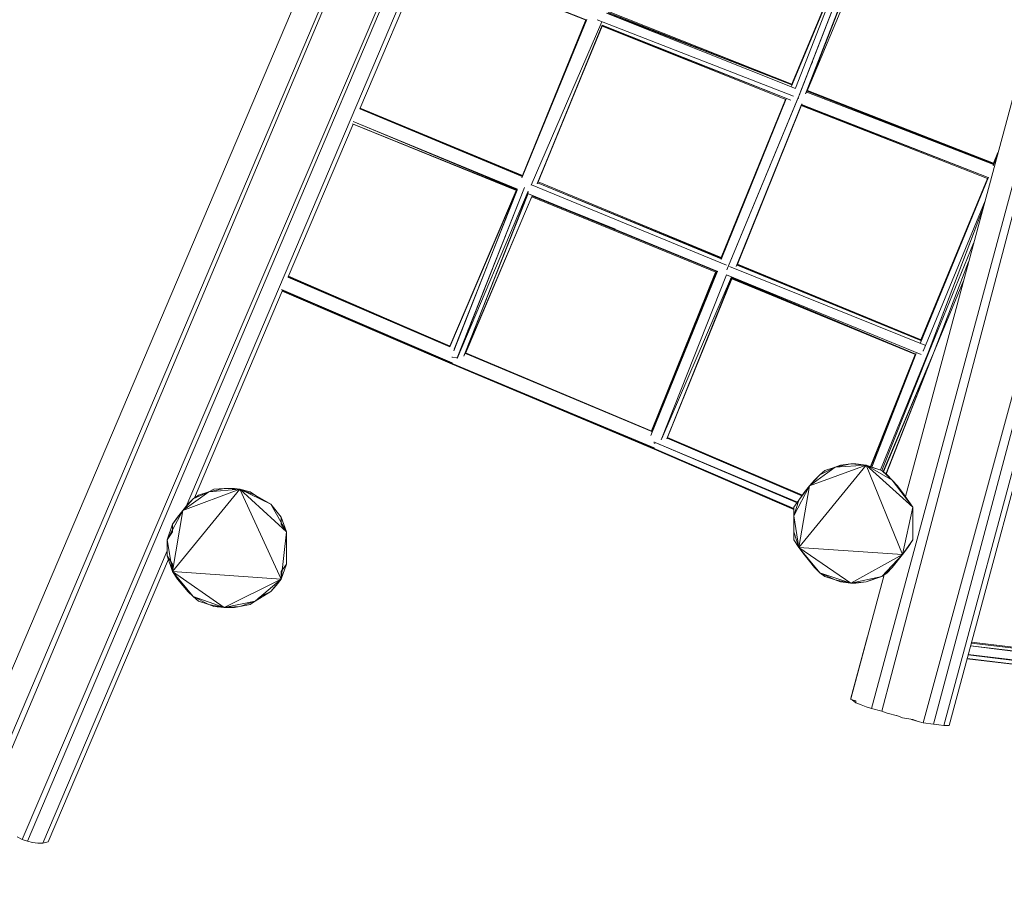
# Model space of a CAD drawing. Units: millimetres. Extents: x -5738 to 5280, y -3959 to 3913.
# Drawn here: x -3363 to -1878, y -1393 to -77 of the extents above; entities that cross this region are included whole.
import ezdxf

# ---------------------------------------------------------------- set-up
doc = ezdxf.new("R2010")
doc.units = ezdxf.units.MM
doc.header["$MEASUREMENT"] = 0
doc.layers.add('layer 1', color=7, linetype='Continuous', lineweight=25)
doc.styles.get("Standard").update_dxf_attribs({"font": 'ariali.ttf', "height": 200})
doc.dimstyles.new('Стиль 150', dxfattribs={"dimtxt": 150, "dimasz": 150, "dimexe": 50, "dimexo": 0, "dimgap": 50, "dimtad": 1, "dimdec": 0, "dimdsep": 32, "dimtxsty": 'Standard', "dimcen": 150, "dimclrd": 256, "dimclre": 256, "dimadec": 0, "dimazin": 0, "dimtfac": 1, "dimtdec": 0, "dimtmove": 0, "dimatfit": 3, "dimfxl": 0, "dimlwd": -1, "dimarcsym": 0})

# ---------------------------------------------------------------- blocks, each defined once
blk = doc.blocks.new('*D1')
at = {"layer": 'Defpoints', "color": 0}
for p in [(3461.1, -804.8), (-3460.8, -1257.9), (3461.1, -2259.3)]:
    blk.add_point(p, dxfattribs=at)
at = {"layer": 'layer 1', "lineweight": -2}
for p, q in [((3461.1, -804.8), (3461.1, -2309.3)), ((-3460.8, -1257.9), (-3460.8, -2309.3))]:
    blk.add_line(p, q, dxfattribs=at)
at = {"layer": 'layer 1'}
blk.add_line((-3310.8, -2259.3), (3311.1, -2259.3), dxfattribs=at)
for points in [[(-3310.8, -2234.3), (-3310.8, -2284.3), (-3460.8, -2259.3)], [(3311.1, -2234.3), (3311.1, -2284.3), (3461.1, -2259.3)]]:
    blk.add_solid(points, dxfattribs=at)
at = {"layer": 'layer 1', "color": 0, "insert": (0.1, -2107.2), "char_height": 200, "attachment_point": 5}
blk.add_mtext('6900', dxfattribs=at)
blk = doc.blocks.new('*D2')
at = {"layer": 'Defpoints', "color": 0}
for p in [(-3708.1, 1865.1), (664.2, 1865.1), (1656.4, -1848.7)]:
    blk.add_point(p, dxfattribs=at)
at = {"layer": 'layer 1', "lineweight": -2}
for p, q in [((664.2, 1865.1), (-3758.1, 1865.1)), ((1656.4, -1848.7), (-3758.1, -1848.7))]:
    blk.add_line(p, q, dxfattribs=at)
at = {"layer": 'layer 1'}
blk.add_line((-3708.1, -1698.7), (-3708.1, 1715.1), dxfattribs=at)
for points in [[(-3733.1, 1715.1), (-3683.1, 1715.1), (-3708.1, 1865.1)], [(-3733.1, -1698.7), (-3683.1, -1698.7), (-3708.1, -1848.7)]]:
    blk.add_solid(points, dxfattribs=at)
at = {"layer": 'layer 1', "color": 0, "insert": (-3860.2, 8.2), "char_height": 200, "attachment_point": 5, "rotation": 90}
blk.add_mtext('3700', dxfattribs=at)
blk = doc.blocks.new('*D4')
at = {"layer": 'Defpoints', "color": 0}
for p in [(-5454.4, 3299.4), (-2476.1, 3299.4), (1840.3, -3340.2)]:
    blk.add_point(p, dxfattribs=at)
at = {"layer": 'layer 1', "lineweight": -2}
for p, q in [((-2476.1, 3299.4), (-5504.4, 3299.4)), ((1840.3, -3340.2), (-5504.4, -3340.2))]:
    blk.add_line(p, q, dxfattribs=at)
at = {"layer": 'layer 1'}
blk.add_line((-5454.4, -3190.2), (-5454.4, 3149.4), dxfattribs=at)
for points in [[(-5479.4, 3149.4), (-5429.4, 3149.4), (-5454.4, 3299.4)], [(-5479.4, -3190.2), (-5429.4, -3190.2), (-5454.4, -3340.2)]]:
    blk.add_solid(points, dxfattribs=at)
at = {"layer": 'layer 1', "color": 0, "insert": (-5606.6, -20.4), "char_height": 200, "attachment_point": 5, "rotation": 90}
blk.add_mtext('6700', dxfattribs=at)
blk = doc.blocks.new('*D6')
at = {"layer": 'Defpoints', "color": 0}
for p in [(5080.8, -798), (-5001.9, -1468.4), (5080.8, -3909)]:
    blk.add_point(p, dxfattribs=at)
at = {"layer": 'layer 1', "lineweight": -2}
for p, q in [((5080.8, -798), (5080.8, -3959)), ((-5001.9, -1468.4), (-5001.9, -3959))]:
    blk.add_line(p, q, dxfattribs=at)
at = {"layer": 'layer 1'}
blk.add_line((-4851.9, -3909), (4930.8, -3909), dxfattribs=at)
for points in [[(-4851.9, -3884), (-4851.9, -3934), (-5001.9, -3909)], [(4930.8, -3884), (4930.8, -3934), (5080.8, -3909)]]:
    blk.add_solid(points, dxfattribs=at)
at = {"layer": 'layer 1', "color": 0, "insert": (39.5, -3756.9), "char_height": 200, "attachment_point": 5}
blk.add_mtext('10000', dxfattribs=at)

msp = doc.modelspace()

# ---------------------------------------------------------------- linework, layer by layer
at = {"layer": 'layer 1', "color": 7, "lineweight": 13}
msp.add_open_spline([(891.1686, 3328.5831), (891.1686, 3328.5831), (2620.1757, 3058.3129), (2620.1757, 3058.3129), (3111.3325, 2981.5376), (3500.1004, 2699.479), (3725.4878, 2256.3878), (3725.4878, 2256.3878), (4917.5947, -87.186), (4917.5947, -87.186), (5279.5806, -798.8173), (5021.8364, -1667.4621), (4330.2957, -2066.4912), (4330.2957, -2066.4912), (2456.0517, -3147.9572), (2456.0517, -3147.9572), (2115.7861, -3315.4446), (1818.9721, -3377.0854), (1486.0193, -3339.0247), (1486.0193, -3339.0247), (-3681.1707, -2754.0647), (-3681.1707, -2754.0647), (-4147.6908, -2700.7355), (-4527.2363, -2462.6717), (-4778.3306, -2065.8888), (-5029.4249, -1669.1059), (-5082.0902, -1224.184), (-4930.5711, -779.7439), (-4930.5711, -779.7439), (-3886.125, 2283.856), (-3886.125, 2283.856), (-3651.2137, 2972.9047), (-2974.9076, 3387.7075), (-2204.2329, 3284.7539), (-1420.6267, 3299.4241), (144.2485, 3437.5224), (891.1686, 3328.5831)], degree=3, knots=[0, 0, 0, 0, 0.083333333, 0.083333333, 0.083333333, 0.166666667, 0.166666667, 0.166666667, 0.25, 0.25, 0.25, 0.333333333, 0.333333333, 0.333333333, 0.416666667, 0.416666667, 0.416666667, 0.5, 0.5, 0.5, 0.583333333, 0.583333333, 0.583333333, 0.666666667, 0.666666667, 0.666666667, 0.75, 0.75, 0.75, 0.833333333, 0.833333333, 0.833333333, 0.916666667, 0.916666667, 0.916666667, 1, 1, 1, 1], dxfattribs=at)
for points in [[(-3429.5611, -1281.3402), (-3429.5611, -1281.3402), (-2163.9311, 1697.1698), (-2163.9311, 1697.1698)], [(-2163.9311, 1697.1698), (-2163.9311, 1697.1698), (-3421.7411, -1286.2302), (-3421.7411, -1286.2302)], [(-3359.2411, -1313.5702), (-3359.2411, -1313.5702), (-2085.8111, 1664.9398), (-2085.8111, 1664.9398)], [(-2085.8111, 1664.9398), (-2085.8111, 1664.9398), (-3351.4311, -1316.5002), (-3351.4311, -1316.5002)], [(-2062.3711, 1659.0798), (-2062.3711, 1659.0798), (-3112.0411, -811.2002), (-3112.0411, -811.2002)], [(-1367.0611, 1652.2498), (-1367.0611, 1652.2498), (-2026.9111, -796.1802), (-2026.9111, -796.1802)], [(-2077.9911, -1116.3102), (-2077.9911, -1116.3102), (-1335.8111, 1636.6198), (-1335.8111, 1636.6198)], [(-1335.8111, 1636.6198), (-1335.8111, 1636.6198), (-2062.3711, -1120.2102), (-2062.3711, -1120.2102)], [(-1999.8711, -1137.7902), (-1999.8711, -1137.7902), (-1249.8711, 1615.1398), (-1249.8711, 1615.1398)], [(-1249.8711, 1615.1398), (-1249.8711, 1615.1398), (-1984.2411, -1139.7402), (-1984.2411, -1139.7402)], [(-2326.4911, 1410.6198), (-2326.4911, 1410.6198), (-3460.8111, -1258.8802), (-3460.8111, -1258.8802)], [(-1968.6211, -1141.7002), (-1968.6211, -1141.7002), (-1312.3711, 1292.4598), (-1312.3711, 1292.4598)], [(-1960.8111, -1141.7002), (-1960.8111, -1141.7002), (-1311.2111, 1268.6598), (-1311.2111, 1268.6598)], [(-2097.4711, 64.8998), (-2097.4711, 64.8998), (-2198.6911, -177.3002), (-2198.6911, -177.3002)], [(-2098.0911, 64.3598), (-2098.0911, 64.3598), (-2198.6811, -177.2302), (-2198.6811, -177.2302)], [(-2198.6311, -175.2002), (-2198.6311, -175.2002), (-2098.5311, 64.3398), (-2098.5311, 64.3398)], [(-2098.1211, 64.3298), (-2098.1211, 64.3298), (-2198.3411, -175.4902), (-2198.3411, -175.4902)], [(-2097.1711, 64.9598), (-2097.1711, 64.9598), (-2192.4411, -180.5202), (-2192.4411, -180.5202)], [(-2187.0711, -190.7202), (-2187.0711, -190.7202), (-2085.8111, 69.2398), (-2085.8111, 69.2398)], [(-2085.8111, 69.2398), (-2085.8111, 69.2398), (-2187.0011, -191.5202), (-2187.0011, -191.5202)], [(-2177.4511, -188.9902), (-2177.4511, -188.9902), (-2080.0011, 62.0998), (-2080.0011, 62.0998)], [(-2080.5511, 59.7098), (-2080.5511, 59.7098), (-2176.5911, -187.7502), (-2176.5911, -187.7502)], [(-2074.4111, 56.1798), (-2074.4111, 56.1798), (-2176.0211, -186.9402), (-2176.0211, -186.9402)], [(-2751.9411, 19.3698), (-2751.9411, 19.3698), (-2849.9811, -211.2802), (-2849.9811, -211.2802)], [(-2508.4511, -77.4802), (-2508.4511, -77.4802), (-2752.3011, 18.5398), (-2752.3011, 18.5398)], [(-2751.9911, 19.2498), (-2751.9911, 19.2498), (-2508.4011, -77.4202), (-2508.4011, -77.4202)], [(-2192.4211, -180.7002), (-2192.4211, -180.7002), (-2477.9911, -67.2102), (-2477.9911, -67.2102)], [(-2198.3411, -175.4902), (-2198.3411, -175.4902), (-2476.1811, -66.9602), (-2476.1811, -66.9602)], [(-2198.3311, -175.4702), (-2198.3311, -175.4702), (-2475.5211, -66.3302), (-2475.5211, -66.3302)], [(-2474.7611, -64.7502), (-2474.7611, -64.7502), (-2198.3211, -174.4602), (-2198.3211, -174.4602)], [(-2507.5711, -76.5502), (-2507.5711, -76.5502), (-2605.3411, -315.7402), (-2605.3411, -315.7402)], [(-2508.2111, -77.2102), (-2508.2111, -77.2102), (-2604.9711, -314.8002), (-2604.9711, -314.8002)], [(-2604.9211, -313.7302), (-2604.9211, -313.7302), (-2508.2611, -77.2702), (-2508.2611, -77.2702)], [(-2508.6811, -77.3902), (-2508.6811, -77.3902), (-2604.9211, -313.6902), (-2604.9211, -313.6902)], [(-2604.6011, -311.9502), (-2604.6011, -311.9502), (-2509.0211, -77.2502), (-2509.0211, -77.2502)], [(-2508.9911, -77.2602), (-2508.9911, -77.2602), (-2604.6011, -312.8802), (-2604.6011, -312.8802)], [(-2591.2411, -326.6202), (-2591.2411, -326.6202), (-2484.6411, -80.1202), (-2484.6411, -80.1202)], [(-2582.4211, -324.8102), (-2582.4211, -324.8102), (-2484.2411, -85.0602), (-2484.2411, -85.0602)], [(-2582.0611, -323.9702), (-2582.0611, -323.9702), (-2484.2411, -86.0302), (-2484.2411, -86.0302)], [(-2581.7111, -323.1502), (-2581.7111, -323.1502), (-2484.2411, -87.0102), (-2484.2411, -87.0102)], [(-2492.0611, -77.2402), (-2492.0611, -77.2402), (-2195.6711, -192.1902), (-2195.6711, -192.1902)], [(-2484.2411, -85.0602), (-2484.2411, -85.0602), (-2199.8411, -198.4302), (-2199.8411, -198.4302)], [(-2484.2411, -85.0602), (-2484.2411, -85.0602), (-2484.2411, -86.0302), (-2484.2411, -86.0302)], [(-2199.8611, -198.4402), (-2199.8611, -198.4402), (-2484.2411, -86.0302), (-2484.2411, -86.0302)], [(-2484.2411, -86.0302), (-2484.2411, -86.0302), (-2484.2411, -87.0102), (-2484.2411, -87.0102)], [(-2484.2411, -87.0102), (-2484.2411, -87.0102), (-2207.4011, -197.3702), (-2207.4011, -197.3702)], [(-2171.4111, -150.5202), (-2171.4111, -150.5202), (-2167.1311, -140.3302), (-2167.1311, -140.3302)], [(-2187.3711, -192.4802), (-2187.3711, -192.4802), (-2296.3511, -454.2302), (-2296.3511, -454.2302)], [(-2187.2511, -192.1702), (-2187.2511, -192.1702), (-2187.3711, -192.4802), (-2187.3711, -192.4802)], [(-2183.7511, -183.1402), (-2183.7511, -183.1402), (-2184.0711, -183.0202), (-2184.0711, -183.0202)], [(-2183.0911, -181.4502), (-2183.0911, -181.4502), (-2183.4111, -181.3302), (-2183.4111, -181.3302)], [(-2183.1011, -181.4602), (-2183.1011, -181.4602), (-2183.4111, -181.3402), (-2183.4111, -181.3402)], [(-2183.0811, -180.4902), (-2183.0811, -180.4902), (-2182.7611, -180.6102), (-2182.7611, -180.6102)], [(-1894.0511, -295.4902), (-1894.0511, -295.4902), (-2175.7311, -186.2502), (-2175.7311, -186.2502)], [(-1894.0311, -295.4202), (-1894.0311, -295.4202), (-2175.0611, -184.6302), (-2175.0611, -184.6302)], [(-1893.7311, -294.6002), (-1893.7311, -294.6002), (-2175.0411, -184.6002), (-2175.0411, -184.6002)], [(-2174.6911, -183.7702), (-2174.6911, -183.7702), (-1893.7111, -293.6402), (-1893.7111, -293.6402)], [(-2206.5911, -196.4802), (-2206.5911, -196.4802), (-2304.5611, -438.5702), (-2304.5611, -438.5702)], [(-2207.2611, -197.2202), (-2207.2611, -197.2202), (-2304.5611, -438.5702), (-2304.5611, -438.5702)], [(-2207.2911, -197.2502), (-2207.2911, -197.2502), (-2304.5611, -437.5902), (-2304.5611, -437.5902)], [(-2207.6911, -197.2502), (-2207.6911, -197.2502), (-2304.5611, -436.6202), (-2304.5611, -436.6202)], [(-2207.7111, -197.2502), (-2207.7111, -197.2502), (-2304.5611, -435.6402), (-2304.5611, -435.6402)], [(-2207.6711, -197.2602), (-2207.6711, -197.2602), (-2304.5611, -437.5902), (-2304.5611, -437.5902)], [(-2296.3511, -454.2202), (-2296.3511, -454.2202), (-2188.1911, -193.4802), (-2188.1911, -193.4802)], [(-2282.2211, -449.3102), (-2282.2211, -449.3102), (-2183.0911, -204.1502), (-2183.0911, -204.1502)], [(-2281.3111, -447.9602), (-2281.3111, -447.9602), (-2183.4111, -204.9602), (-2183.4111, -204.9602)], [(-2280.6611, -447.2802), (-2280.6611, -447.2802), (-2183.7311, -205.8002), (-2183.7311, -205.8002)], [(-2192.2911, -203.3702), (-2192.2911, -203.3702), (-2191.9611, -203.5002), (-2191.9611, -203.5002)], [(-2191.6111, -202.6602), (-2191.6111, -202.6602), (-2191.9411, -202.5302), (-2191.9411, -202.5302)], [(-2191.6011, -201.6902), (-2191.6011, -201.6902), (-2191.2611, -201.8202), (-2191.2611, -201.8202)], [(-2188.7711, -194.8702), (-2188.7711, -194.8702), (-2188.4211, -195.0002), (-2188.4211, -195.0002)], [(-2187.9311, -195.1902), (-2187.9311, -195.1902), (-2187.3711, -195.4102), (-2187.3711, -195.4102)], [(-2184.0511, -206.5902), (-2184.0511, -206.5902), (-1902.7711, -316.5802), (-1902.7711, -316.5802)], [(-1901.7311, -315.0702), (-1901.7311, -315.0702), (-2183.7111, -205.7202), (-2183.7111, -205.7202)], [(-2183.4011, -204.9002), (-2183.4011, -204.9002), (-1901.7211, -315.0402), (-1901.7211, -315.0402)], [(-2604.9211, -313.7302), (-2604.9211, -313.7302), (-2850.0811, -211.3102), (-2850.0811, -211.3102)], [(-2849.9611, -211.2302), (-2849.9611, -211.2302), (-2604.6011, -312.9302), (-2604.6011, -312.9302)], [(-2849.6111, -210.4002), (-2849.6111, -210.4002), (-2604.5911, -311.9502), (-2604.5911, -311.9502)], [(-2859.9411, -234.7102), (-2859.9411, -234.7102), (-2957.8611, -465.0802), (-2957.8611, -465.0802)], [(-2612.9011, -334.3302), (-2612.9011, -334.3302), (-2860.9611, -234.1602), (-2860.9611, -234.1602)], [(-2860.2611, -230.5802), (-2860.2611, -230.5802), (-2611.9011, -332.7102), (-2611.9011, -332.7102)], [(-2860.2211, -230.7302), (-2860.2211, -230.7302), (-2612.4411, -333.4202), (-2612.4411, -333.4202)], [(-2613.7611, -334.9202), (-2613.7611, -334.9202), (-2860.1011, -234.6502), (-2860.1011, -234.6502)], [(-1894.0311, -295.3302), (-1894.0311, -295.3302), (-1887.9211, -280.4302), (-1887.9211, -280.4302)], [(-1893.7311, -293.6302), (-1893.7311, -293.6302), (-1887.1511, -277.5802), (-1887.1511, -277.5802)], [(-1887.2311, -277.8702), (-1887.2311, -277.8702), (-1893.7211, -293.6302), (-1893.7211, -293.6302)], [(-1894.4211, -297.2602), (-1894.4211, -297.2602), (-1888.6911, -283.2902), (-1888.6911, -283.2902)], [(-2296.7411, -447.3602), (-2296.7411, -447.3602), (-2591.1111, -326.3202), (-2591.1111, -326.3202)], [(-2304.5611, -437.5902), (-2304.5611, -437.5902), (-2581.7911, -323.3302), (-2581.7911, -323.3302)], [(-2581.7811, -323.2902), (-2581.7811, -323.2902), (-2304.5611, -436.6202), (-2304.5611, -436.6202)], [(-2304.5611, -435.6402), (-2304.5611, -435.6402), (-2581.0911, -321.6602), (-2581.0911, -321.6602)], [(-2004.1511, -564.7202), (-2004.1511, -564.7202), (-1901.6211, -314.8002), (-1901.6211, -314.8002)], [(-1901.9811, -315.6602), (-1901.9811, -315.6602), (-2003.4111, -561.9902), (-2003.4111, -561.9902)], [(-1902.6811, -316.4102), (-1902.6811, -316.4102), (-2003.4111, -561.9402), (-2003.4111, -561.9402)], [(-1902.7111, -316.4402), (-1902.7111, -316.4402), (-2003.3711, -560.9202), (-2003.3711, -560.9202)], [(-1903.1111, -316.4402), (-1903.1111, -316.4402), (-2003.3511, -559.8902), (-2003.3511, -559.8902)], [(-2003.0411, -560.0702), (-2003.0411, -560.0702), (-1903.1011, -316.4502), (-1903.1011, -316.4502)], [(-2714.0911, -570.5202), (-2714.0911, -570.5202), (-2613.7011, -334.7902), (-2613.7011, -334.7902)], [(-2714.0711, -569.5002), (-2714.0711, -569.5002), (-2614.1111, -334.7802), (-2614.1111, -334.7802)], [(-2612.3511, -333.2002), (-2612.3511, -333.2002), (-2708.2511, -576.6002), (-2708.2511, -576.6002)], [(-2707.6311, -574.1002), (-2707.6311, -574.1002), (-2612.7511, -334.1602), (-2612.7511, -334.1602)], [(-2702.9911, -587.0102), (-2702.9911, -587.0102), (-2601.4311, -330.1702), (-2601.4311, -330.1702)], [(-2601.4311, -330.1702), (-2601.4311, -330.1702), (-2702.9911, -587.9902), (-2702.9911, -587.9902)], [(-2702.9911, -587.9902), (-2702.9911, -587.9902), (-2595.8711, -335.4702), (-2595.8711, -335.4702)], [(-2595.7411, -337.5102), (-2595.7411, -337.5102), (-2693.1211, -584.7102), (-2693.1211, -584.7102)], [(-2692.4911, -583.1302), (-2692.4911, -583.1302), (-2595.9811, -339.0802), (-2595.9811, -339.0802)], [(-2595.3911, -339.4902), (-2595.3911, -339.4902), (-2309.7011, -456.6902), (-2309.7011, -456.6902)], [(-2691.7011, -581.7602), (-2691.7011, -581.7602), (-2589.9311, -342.7702), (-2589.9311, -342.7702)], [(-2590.2711, -343.6102), (-2590.2711, -343.6102), (-2690.6911, -580.3402), (-2690.6911, -580.3402)], [(-2312.8711, -458.0702), (-2312.8711, -458.0702), (-2590.5911, -344.3802), (-2590.5911, -344.3802)], [(-2590.4511, -342.4102), (-2590.4511, -342.4102), (-2464.3511, -393.2502), (-2464.3511, -393.2502)], [(-2590.3111, -342.5402), (-2590.3111, -342.5402), (-2311.3111, -456.7602), (-2311.3111, -456.7602)], [(-1906.7211, -350.2002), (-1906.7211, -350.2002), (-1999.8711, -577.2402), (-1999.8711, -577.2402)], [(-1992.0611, -578.2202), (-1992.0611, -578.2202), (-1909.6911, -361.2302), (-1909.6911, -361.2302)], [(-1910.4311, -363.9502), (-1910.4311, -363.9502), (-1992.0611, -578.2202), (-1992.0611, -578.2202)], [(-1992.0611, -580.1702), (-1992.0611, -580.1702), (-1923.9711, -414.2202), (-1923.9711, -414.2202)], [(-2304.5611, -435.6402), (-2304.5611, -435.6402), (-2304.5611, -436.6202), (-2304.5611, -436.6202)], [(-2304.5611, -436.6202), (-2304.5611, -436.6202), (-2304.5611, -437.5902), (-2304.5611, -437.5902)], [(-2304.5611, -437.5902), (-2304.5611, -437.5902), (-2304.5611, -438.5702), (-2304.5611, -438.5702)], [(-2291.6311, -442.8902), (-2291.6311, -442.8902), (-2291.6411, -442.8802), (-2291.6411, -442.8802)], [(-2291.6311, -442.8402), (-2291.6311, -442.8402), (-2291.6111, -442.8502), (-2291.6111, -442.8502)], [(-2291.2811, -442.0602), (-2291.2811, -442.0602), (-2291.3011, -442.0502), (-2291.3011, -442.0502)], [(-2290.9511, -441.2602), (-2290.9511, -441.2602), (-2290.9711, -441.2502), (-2290.9711, -441.2502)], [(-1984.2411, -580.1702), (-1984.2411, -580.1702), (-1931.5811, -442.4502), (-1931.5811, -442.4502)], [(-2410.8811, -704.4902), (-2410.8811, -704.4902), (-2310.2411, -456.4702), (-2310.2411, -456.4702)], [(-2313.4711, -457.8302), (-2313.4711, -457.8302), (-2409.6611, -697.4702), (-2409.6611, -697.4702)], [(-2312.0711, -457.2202), (-2312.0711, -457.2202), (-2409.6511, -699.4302), (-2409.6511, -699.4302)], [(-2312.7111, -457.8802), (-2312.7111, -457.8802), (-2409.6511, -699.3902), (-2409.6511, -699.3902)], [(-2409.6211, -698.3502), (-2409.6211, -698.3502), (-2313.1311, -457.9602), (-2313.1311, -457.9602)], [(-2409.3411, -697.6102), (-2409.3411, -697.6102), (-2313.4411, -457.8402), (-2313.4411, -457.8402)], [(-2292.1011, -449.2302), (-2292.1011, -449.2302), (-1997.5411, -568.2002), (-1997.5411, -568.2002)], [(-2003.3611, -560.8902), (-2003.3611, -560.8902), (-2280.7311, -447.3402), (-2280.7311, -447.3402)], [(-2280.6811, -447.2902), (-2280.6811, -447.2902), (-2003.0411, -560.0902), (-2003.0411, -560.0902)], [(-2003.0311, -560.0602), (-2003.0311, -560.0602), (-2280.3611, -446.5302), (-2280.3611, -446.5302)], [(-2003.0211, -560.0302), (-2003.0211, -560.0302), (-2280.0511, -445.7502), (-2280.0511, -445.7502)], [(-2714.0911, -570.5102), (-2714.0911, -570.5102), (-2958.3611, -465.2502), (-2958.3611, -465.2502)], [(-2958.1811, -465.1902), (-2958.1811, -465.1902), (-2713.7511, -569.7102), (-2713.7511, -569.7102)], [(-2713.7511, -569.6702), (-2713.7511, -569.6702), (-2957.6511, -464.5702), (-2957.6511, -464.5702)], [(-2714.0611, -569.5002), (-2714.0611, -569.5002), (-2957.3511, -463.8702), (-2957.3511, -463.8702)], [(-2296.7411, -462.0102), (-2296.7411, -462.0102), (-2395.5111, -710.8102), (-2395.5111, -710.8102)], [(-2289.3811, -465.0102), (-2289.3811, -465.0102), (-2394.4811, -708.9902), (-2394.4811, -708.9902)], [(-2386.6011, -709.1502), (-2386.6011, -709.1502), (-2288.9311, -465.9202), (-2288.9311, -465.9202)], [(-2386.5811, -709.1302), (-2386.5811, -709.1302), (-2288.9311, -466.8902), (-2288.9311, -466.8902)], [(-2288.9311, -467.8702), (-2288.9311, -467.8702), (-2386.2311, -708.3102), (-2386.2311, -708.3102)], [(-2002.9811, -581.8302), (-2002.9811, -581.8302), (-2296.7411, -462.0102), (-2296.7411, -462.0102)], [(-2288.9311, -465.9202), (-2288.9311, -465.9202), (-2288.9311, -466.8902), (-2288.9311, -466.8902)], [(-2288.9311, -465.9202), (-2288.9311, -465.9202), (-2010.9411, -581.4302), (-2010.9411, -581.4302)], [(-2288.9311, -466.8902), (-2288.9311, -466.8902), (-2288.9311, -467.8702), (-2288.9311, -467.8702)], [(-2288.9311, -466.8902), (-2288.9311, -466.8902), (-2010.9711, -581.4602), (-2010.9711, -581.4602)], [(-2288.9311, -466.8902), (-2288.9311, -466.8902), (-2011.6011, -582.1402), (-2011.6011, -582.1402)], [(-2288.9311, -467.8702), (-2288.9311, -467.8702), (-2011.6311, -582.1602), (-2011.6311, -582.1602)], [(-1984.2411, -580.1702), (-1984.2411, -580.1702), (-1939.2511, -470.9202), (-1939.2511, -470.9202)], [(-2966.9311, -486.4002), (-2966.9311, -486.4002), (-3099.5911, -798.5202), (-3099.5911, -798.5202)], [(-2968.2211, -483.8902), (-2968.2211, -483.8902), (-2710.8111, -594.8202), (-2710.8111, -594.8202)], [(-2968.1811, -484.0402), (-2968.1811, -484.0402), (-2710.8111, -595.8002), (-2710.8111, -595.8002)], [(-2967.7911, -485.0602), (-2967.7911, -485.0602), (-2710.8111, -595.8002), (-2710.8111, -595.8002)], [(-2710.8111, -596.7702), (-2710.8111, -596.7702), (-2967.1811, -486.2902), (-2967.1811, -486.2902)], [(-2678.4411, -525.6702), (-2678.4411, -525.6702), (-2682.3611, -534.8402), (-2682.3611, -534.8402)], [(-1973.0811, -528.2202), (-1973.0811, -528.2202), (-1972.1511, -525.9602), (-1972.1511, -525.9602)], [(-2686.7711, -545.9802), (-2686.7711, -545.9802), (-2682.4411, -535.8102), (-2682.4411, -535.8102)], [(-1982.1311, -552.1402), (-1982.1311, -552.1402), (-1982.5911, -553.2702), (-1982.5911, -553.2702)], [(-2698.7011, -577.0902), (-2698.7011, -577.0902), (-2699.0211, -576.9602), (-2699.0211, -576.9602)], [(-2699.0111, -576.9502), (-2699.0111, -576.9502), (-2698.6911, -577.0802), (-2698.6911, -577.0802)], [(-2698.3711, -576.2502), (-2698.3711, -576.2502), (-2698.6811, -576.1202), (-2698.6811, -576.1202)], [(-2064.3111, -756.2802), (-2064.3111, -756.2802), (-1992.0611, -578.2202), (-1992.0611, -578.2202)], [(-1999.8711, -576.2702), (-1999.8711, -576.2702), (-1999.4611, -576.1702), (-1999.4611, -576.1702)], [(-1999.8711, -577.2102), (-1999.8711, -577.2102), (-1999.8711, -576.2702), (-1999.8711, -576.2702)], [(-2710.8111, -586.0302), (-2710.8111, -586.0302), (-2710.9911, -585.8902), (-2710.9911, -585.8902)], [(-2710.8111, -585.6902), (-2710.8111, -585.6902), (-2710.8111, -586.0302), (-2710.8111, -586.0302)], [(-2710.8111, -586.0302), (-2710.8111, -586.0302), (-2702.9911, -587.0102), (-2702.9911, -587.0102)], [(-2702.9911, -587.9902), (-2702.9911, -587.9902), (-2703.1911, -587.8902), (-2703.1911, -587.8902)], [(-2702.9911, -587.9902), (-2702.9911, -587.9902), (-2702.9911, -587.0102), (-2702.9911, -587.0102)], [(-2409.6211, -698.4702), (-2409.6211, -698.4702), (-2690.7811, -580.4202), (-2690.7811, -580.4202)], [(-2690.7511, -580.3902), (-2690.7511, -580.3902), (-2409.3411, -697.6402), (-2409.3411, -697.6402)], [(-2409.3311, -697.6102), (-2409.3311, -697.6102), (-2690.3811, -579.6002), (-2690.3811, -579.6002)], [(-2012.2611, -581.9002), (-2012.2611, -581.9002), (-2079.7011, -751.1602), (-2079.7011, -751.1602)], [(-2011.9411, -582.0302), (-2011.9411, -582.0302), (-2079.6011, -751.1902), (-2079.6011, -751.1902)], [(-2011.9311, -582.0402), (-2011.9311, -582.0402), (-2079.3611, -751.2702), (-2079.3611, -751.2702)], [(-2011.9111, -582.0502), (-2011.9111, -582.0502), (-2079.1211, -751.3502), (-2079.1211, -751.3502)], [(-2011.9011, -582.0502), (-2011.9011, -582.0502), (-2078.8811, -751.4302), (-2078.8811, -751.4302)], [(-2011.5311, -582.0502), (-2011.5311, -582.0502), (-2078.7711, -751.4602), (-2078.7711, -751.4602)], [(-2010.4211, -580.3202), (-2010.4211, -580.3202), (-2077.7211, -751.8202), (-2077.7211, -751.8202)], [(-2062.4911, -756.8902), (-2062.4911, -756.8902), (-1992.0611, -580.1702), (-1992.0611, -580.1702)], [(-2062.2911, -757.0002), (-2062.2911, -757.0002), (-1992.0611, -580.1702), (-1992.0611, -580.1702)], [(-2060.2511, -758.7902), (-2060.2511, -758.7902), (-1984.2411, -580.1702), (-1984.2411, -580.1702)], [(-2060.0511, -758.9602), (-2060.0511, -758.9602), (-1984.2411, -580.1702), (-1984.2411, -580.1702)], [(-2056.1111, -762.4102), (-2056.1111, -762.4102), (-1984.2411, -580.1702), (-1984.2411, -580.1702)], [(-2055.9311, -762.5702), (-2055.9311, -762.5702), (-1984.2411, -580.1702), (-1984.2411, -580.1702)], [(-2710.8111, -595.8002), (-2710.8111, -595.8002), (-2710.8111, -594.8202), (-2710.8111, -594.8202)], [(-2710.8111, -595.8002), (-2710.8111, -595.8002), (-2406.1211, -722.7502), (-2406.1211, -722.7502)], [(-2710.8111, -595.8002), (-2710.8111, -595.8002), (-2406.1211, -723.7302), (-2406.1211, -723.7302)], [(-2710.8111, -596.7702), (-2710.8111, -596.7702), (-2406.1211, -724.7002), (-2406.1211, -724.7002)], [(-2183.1611, -795.5302), (-2183.1611, -795.5302), (-2386.2711, -708.3802), (-2386.2711, -708.3802)], [(-2386.2611, -708.3502), (-2386.2611, -708.3502), (-2182.7811, -794.9602), (-2182.7811, -794.9602)], [(-2385.9111, -707.5202), (-2385.9111, -707.5202), (-2182.2711, -794.2002), (-2182.2711, -794.2002)], [(-2406.1211, -713.9602), (-2406.1211, -713.9602), (-2405.7511, -714.1202), (-2405.7511, -714.1202)], [(-2406.1211, -714.9002), (-2406.1211, -714.9002), (-2406.1211, -714.9402), (-2406.1211, -714.9402)], [(-2406.1211, -714.9402), (-2406.1211, -714.9402), (-2406.1211, -715.9202), (-2406.1211, -715.9202)], [(-2406.1211, -715.9202), (-2406.1211, -715.9202), (-2404.4711, -715.9202), (-2404.4711, -715.9202)], [(-2405.8911, -715.9502), (-2405.8911, -715.9502), (-2406.1211, -715.9202), (-2406.1211, -715.9202)], [(-2406.1211, -723.7302), (-2406.1211, -723.7302), (-2406.1211, -722.7502), (-2406.1211, -722.7502)], [(-2406.1211, -723.7302), (-2406.1211, -723.7302), (-2195.1811, -814.3302), (-2195.1811, -814.3302)], [(-2406.1211, -723.7302), (-2406.1211, -723.7302), (-2195.1811, -815.0002), (-2195.1811, -815.0002)], [(-2195.1811, -815.9702), (-2195.1811, -815.9702), (-2406.1211, -724.7002), (-2406.1211, -724.7002)], [(-2404.3711, -714.7002), (-2404.3711, -714.7002), (-2190.1111, -805.6202), (-2190.1111, -805.6202)], [(-2189.5711, -804.8802), (-2189.5711, -804.8802), (-2404.3511, -714.7002), (-2404.3511, -714.7002)], [(-2187.3711, -873.1402), (-2187.3711, -873.1402), (-2085.8111, -749.1202), (-2085.8111, -749.1202)], [(-2171.7411, -780.3702), (-2171.7411, -780.3702), (-2085.8111, -749.1202), (-2085.8111, -749.1202)], [(-2171.7411, -780.3702), (-2171.7411, -780.3702), (-2132.6811, -752.0502), (-2132.6811, -752.0502)], [(-2156.1211, -763.7702), (-2156.1211, -763.7702), (-2132.6811, -752.0502), (-2132.6811, -752.0502)], [(-2148.3111, -756.9302), (-2148.3111, -756.9302), (-2156.1211, -763.7702), (-2156.1211, -763.7702)], [(-2132.6811, -752.0502), (-2132.6811, -752.0502), (-2148.3111, -756.9302), (-2148.3111, -756.9302)], [(-2132.6811, -752.0502), (-2132.6811, -752.0502), (-2109.2411, -747.1702), (-2109.2411, -747.1702)], [(-2124.8711, -749.1202), (-2124.8711, -749.1202), (-2132.6811, -752.0502), (-2132.6811, -752.0502)], [(-2132.6811, -752.0502), (-2132.6811, -752.0502), (-2085.8111, -749.1202), (-2085.8111, -749.1202)], [(-2109.2411, -747.1702), (-2109.2411, -747.1702), (-2124.8711, -749.1202), (-2124.8711, -749.1202)], [(-2101.4311, -747.1702), (-2101.4311, -747.1702), (-2109.2411, -747.1702), (-2109.2411, -747.1702)], [(-2109.2411, -747.1702), (-2109.2411, -747.1702), (-2085.8111, -749.1202), (-2085.8111, -749.1202)], [(-2085.8111, -749.1202), (-2085.8111, -749.1202), (-2101.4311, -747.1702), (-2101.4311, -747.1702)], [(-2077.9911, -752.0502), (-2077.9911, -752.0502), (-2085.8111, -749.1202), (-2085.8111, -749.1202)], [(-2085.8111, -749.1202), (-2085.8111, -749.1202), (-2062.3711, -756.9302), (-2062.3711, -756.9302)], [(-2085.8111, -749.1202), (-2085.8111, -749.1202), (-2046.7411, -771.5802), (-2046.7411, -771.5802)], [(-2085.8111, -749.1202), (-2085.8111, -749.1202), (-2015.4911, -812.5902), (-2015.4911, -812.5902)], [(-2031.1211, -883.8802), (-2031.1211, -883.8802), (-2085.8111, -749.1202), (-2085.8111, -749.1202)], [(-2062.3711, -756.9302), (-2062.3711, -756.9302), (-2077.9911, -752.0502), (-2077.9911, -752.0502)], [(-2054.5611, -763.7702), (-2054.5611, -763.7702), (-2062.3711, -756.9302), (-2062.3711, -756.9302)], [(-2062.3711, -756.9302), (-2062.3711, -756.9302), (-2046.7411, -771.5802), (-2046.7411, -771.5802)], [(-2171.7411, -780.3702), (-2171.7411, -780.3702), (-2156.1211, -763.7702), (-2156.1211, -763.7702)], [(-2163.9311, -771.5802), (-2163.9311, -771.5802), (-2171.7411, -780.3702), (-2171.7411, -780.3702)], [(-2156.1211, -763.7702), (-2156.1211, -763.7702), (-2163.9311, -771.5802), (-2163.9311, -771.5802)], [(-2046.7411, -771.5802), (-2046.7411, -771.5802), (-2054.5611, -763.7702), (-2054.5611, -763.7702)], [(-2038.9311, -780.3702), (-2038.9311, -780.3702), (-2046.7411, -771.5802), (-2046.7411, -771.5802)], [(-2046.7411, -771.5802), (-2046.7411, -771.5802), (-2031.1211, -790.1302), (-2031.1211, -790.1302)], [(-2046.7411, -771.5802), (-2046.7411, -771.5802), (-2015.4911, -812.5902), (-2015.4911, -812.5902)], [(-3132.6811, -909.2702), (-3132.6811, -909.2702), (-3031.1211, -785.2502), (-3031.1211, -785.2502)], [(-3117.0611, -817.4802), (-3117.0611, -817.4802), (-3031.1211, -785.2502), (-3031.1211, -785.2502)], [(-3077.9911, -789.1602), (-3077.9911, -789.1602), (-3054.5611, -784.2702), (-3054.5611, -784.2702)], [(-3070.1811, -785.2502), (-3070.1811, -785.2502), (-3077.9911, -789.1602), (-3077.9911, -789.1602)], [(-3077.9911, -789.1602), (-3077.9911, -789.1602), (-3031.1211, -785.2502), (-3031.1211, -785.2502)], [(-3054.5611, -784.2702), (-3054.5611, -784.2702), (-3070.1811, -785.2502), (-3070.1811, -785.2502)], [(-3038.9311, -784.2702), (-3038.9311, -784.2702), (-3054.5611, -784.2702), (-3054.5611, -784.2702)], [(-3054.5611, -784.2702), (-3054.5611, -784.2702), (-3031.1211, -785.2502), (-3031.1211, -785.2502)], [(-3031.1211, -785.2502), (-3031.1211, -785.2502), (-3038.9311, -784.2702), (-3038.9311, -784.2702)], [(-3015.4911, -789.1602), (-3015.4911, -789.1602), (-3031.1211, -785.2502), (-3031.1211, -785.2502)], [(-3031.1211, -785.2502), (-3031.1211, -785.2502), (-3007.6811, -794.0402), (-3007.6811, -794.0402)], [(-3031.1211, -785.2502), (-3031.1211, -785.2502), (-2984.2411, -807.7102), (-2984.2411, -807.7102)], [(-3031.1211, -785.2502), (-3031.1211, -785.2502), (-2960.8111, -849.7002), (-2960.8111, -849.7002)], [(-2968.6211, -920.9902), (-2968.6211, -920.9902), (-3031.1211, -785.2502), (-3031.1211, -785.2502)], [(-2195.1811, -825.2902), (-2195.1811, -825.2902), (-2171.7411, -780.3702), (-2171.7411, -780.3702)], [(-2187.3711, -801.8502), (-2187.3711, -801.8502), (-2171.7411, -780.3702), (-2171.7411, -780.3702)], [(-2187.3711, -873.1402), (-2187.3711, -873.1402), (-2171.7411, -780.3702), (-2171.7411, -780.3702)], [(-2171.7411, -780.3702), (-2171.7411, -780.3702), (-2179.5611, -790.1302), (-2179.5611, -790.1302)], [(-2031.1211, -790.1302), (-2031.1211, -790.1302), (-2038.9311, -780.3702), (-2038.9311, -780.3702)], [(-3117.0611, -817.4802), (-3117.0611, -817.4802), (-3077.9911, -789.1602), (-3077.9911, -789.1602)], [(-3117.0611, -817.4802), (-3117.0611, -817.4802), (-3101.4311, -799.9002), (-3101.4311, -799.9002)], [(-3101.4311, -799.9002), (-3101.4311, -799.9002), (-3109.2411, -807.7102), (-3109.2411, -807.7102)], [(-3101.4311, -799.9002), (-3101.4311, -799.9002), (-3077.9911, -789.1602), (-3077.9911, -789.1602)], [(-3093.6211, -794.0402), (-3093.6211, -794.0402), (-3101.4311, -799.9002), (-3101.4311, -799.9002)], [(-3077.9911, -789.1602), (-3077.9911, -789.1602), (-3093.6211, -794.0402), (-3093.6211, -794.0402)], [(-3007.6811, -794.0402), (-3007.6811, -794.0402), (-3015.4911, -789.1602), (-3015.4911, -789.1602)], [(-2999.8711, -799.9002), (-2999.8711, -799.9002), (-3007.6811, -794.0402), (-3007.6811, -794.0402)], [(-3007.6811, -794.0402), (-3007.6811, -794.0402), (-2984.2411, -807.7102), (-2984.2411, -807.7102)], [(-2984.2411, -807.7102), (-2984.2411, -807.7102), (-2999.8711, -799.9002), (-2999.8711, -799.9002)], [(-2187.3711, -801.8502), (-2187.3711, -801.8502), (-2195.1811, -812.5902), (-2195.1811, -812.5902)], [(-2195.1811, -825.2902), (-2195.1811, -825.2902), (-2187.3711, -801.8502), (-2187.3711, -801.8502)], [(-2179.5611, -790.1302), (-2179.5611, -790.1302), (-2187.3711, -801.8502), (-2187.3711, -801.8502)], [(-2023.3111, -801.8502), (-2023.3111, -801.8502), (-2031.1211, -790.1302), (-2031.1211, -790.1302)], [(-2031.1211, -790.1302), (-2031.1211, -790.1302), (-2015.4911, -812.5902), (-2015.4911, -812.5902)], [(-2015.4911, -812.5902), (-2015.4911, -812.5902), (-2023.3111, -801.8502), (-2023.3111, -801.8502)], [(-3109.2411, -807.7102), (-3109.2411, -807.7102), (-3117.0611, -817.4802), (-3117.0611, -817.4802)], [(-2968.6211, -827.2402), (-2968.6211, -827.2402), (-2984.2411, -807.7102), (-2984.2411, -807.7102)], [(-2984.2411, -807.7102), (-2984.2411, -807.7102), (-2960.8111, -849.7002), (-2960.8111, -849.7002)], [(-2195.1811, -812.5902), (-2195.1811, -812.5902), (-2195.1811, -825.2902), (-2195.1811, -825.2902)], [(-2031.1211, -883.8802), (-2031.1211, -883.8802), (-2015.4911, -812.5902), (-2015.4911, -812.5902)], [(-2015.4911, -861.4202), (-2015.4911, -861.4202), (-2015.4911, -812.5902), (-2015.4911, -812.5902)], [(-3140.4911, -861.4202), (-3140.4911, -861.4202), (-3117.0611, -817.4802), (-3117.0611, -817.4802)], [(-3132.6811, -837.9902), (-3132.6811, -837.9902), (-3117.0611, -817.4802), (-3117.0611, -817.4802)], [(-3132.6811, -909.2702), (-3132.6811, -909.2702), (-3117.0611, -817.4802), (-3117.0611, -817.4802)], [(-3124.8711, -827.2402), (-3124.8711, -827.2402), (-3132.6811, -837.9902), (-3132.6811, -837.9902)], [(-3117.0611, -817.4802), (-3117.0611, -817.4802), (-3124.8711, -827.2402), (-3124.8711, -827.2402)], [(-2968.6211, -837.9902), (-2968.6211, -837.9902), (-2968.6211, -827.2402), (-2968.6211, -827.2402)], [(-2968.6211, -827.2402), (-2968.6211, -827.2402), (-2960.8111, -849.7002), (-2960.8111, -849.7002)], [(-2195.1811, -825.2902), (-2195.1811, -825.2902), (-2195.1811, -849.7002), (-2195.1811, -849.7002)], [(-2187.3711, -873.1402), (-2187.3711, -873.1402), (-2195.1811, -825.2902), (-2195.1811, -825.2902)], [(-3140.4911, -861.4202), (-3140.4911, -861.4202), (-3132.6811, -837.9902), (-3132.6811, -837.9902)], [(-3132.6811, -837.9902), (-3132.6811, -837.9902), (-3132.6811, -849.7002), (-3132.6811, -849.7002)], [(-2960.8111, -849.7002), (-2960.8111, -849.7002), (-2968.6211, -837.9902), (-2968.6211, -837.9902)], [(-3132.6811, -849.7002), (-3132.6811, -849.7002), (-3140.4911, -861.4202), (-3140.4911, -861.4202)], [(-3140.4911, -861.4202), (-3140.4911, -861.4202), (-3140.4911, -885.8402), (-3140.4911, -885.8402)], [(-3132.6811, -909.2702), (-3132.6811, -909.2702), (-3140.4911, -861.4202), (-3140.4911, -861.4202)], [(-2968.6211, -920.9902), (-2968.6211, -920.9902), (-2960.8111, -849.7002), (-2960.8111, -849.7002)], [(-2960.8111, -898.5302), (-2960.8111, -898.5302), (-2960.8111, -849.7002), (-2960.8111, -849.7002)], [(-2195.1811, -849.7002), (-2195.1811, -849.7002), (-2195.1811, -861.4202), (-2195.1811, -861.4202)], [(-2187.3711, -873.1402), (-2187.3711, -873.1402), (-2195.1811, -849.7002), (-2195.1811, -849.7002)], [(-2195.1811, -861.4202), (-2195.1811, -861.4202), (-2187.3711, -873.1402), (-2187.3711, -873.1402)], [(-2015.4911, -861.4202), (-2015.4911, -861.4202), (-2031.1211, -883.8802), (-2031.1211, -883.8802)], [(-2023.3111, -873.1402), (-2023.3111, -873.1402), (-2015.4911, -861.4202), (-2015.4911, -861.4202)], [(-2187.3711, -873.1402), (-2187.3711, -873.1402), (-2179.5611, -883.8802), (-2179.5611, -883.8802)], [(-2171.7411, -893.6502), (-2171.7411, -893.6502), (-2187.3711, -873.1402), (-2187.3711, -873.1402)], [(-2156.1211, -911.2302), (-2156.1211, -911.2302), (-2187.3711, -873.1402), (-2187.3711, -873.1402)], [(-2109.2411, -926.8502), (-2109.2411, -926.8502), (-2187.3711, -873.1402), (-2187.3711, -873.1402)], [(-2031.1211, -883.8802), (-2031.1211, -883.8802), (-2187.3711, -873.1402), (-2187.3711, -873.1402)], [(-2031.1211, -883.8802), (-2031.1211, -883.8802), (-2023.3111, -873.1402), (-2023.3111, -873.1402)], [(-3140.4911, -878.1702), (-3140.4911, -878.1702), (-3327.9911, -1319.4302), (-3327.9911, -1319.4302)], [(-3138.8311, -890.8302), (-3138.8311, -890.8302), (-3320.1811, -1317.4802), (-3320.1811, -1317.4802)], [(-3140.4911, -885.8402), (-3140.4911, -885.8402), (-3132.6811, -898.5302), (-3132.6811, -898.5302)], [(-3132.6811, -909.2702), (-3132.6811, -909.2702), (-3140.4911, -885.8402), (-3140.4911, -885.8402)], [(-2179.5611, -883.8802), (-2179.5611, -883.8802), (-2171.7411, -893.6502), (-2171.7411, -893.6502)], [(-2031.1211, -883.8802), (-2031.1211, -883.8802), (-2109.2411, -926.8502), (-2109.2411, -926.8502)], [(-2031.1211, -883.8802), (-2031.1211, -883.8802), (-2062.3711, -917.0902), (-2062.3711, -917.0902)], [(-2046.7411, -903.4202), (-2046.7411, -903.4202), (-2031.1211, -883.8802), (-2031.1211, -883.8802)], [(-3132.6811, -898.5302), (-3132.6811, -898.5302), (-3132.6811, -909.2702), (-3132.6811, -909.2702)], [(-2968.6211, -909.2702), (-2968.6211, -909.2702), (-2960.8111, -898.5302), (-2960.8111, -898.5302)], [(-2960.8111, -898.5302), (-2960.8111, -898.5302), (-2968.6211, -920.9902), (-2968.6211, -920.9902)], [(-2171.7411, -893.6502), (-2171.7411, -893.6502), (-2163.9311, -903.4202), (-2163.9311, -903.4202)], [(-2156.1211, -911.2302), (-2156.1211, -911.2302), (-2171.7411, -893.6502), (-2171.7411, -893.6502)], [(-2163.9311, -903.4202), (-2163.9311, -903.4202), (-2156.1211, -911.2302), (-2156.1211, -911.2302)], [(-2046.7411, -903.4202), (-2046.7411, -903.4202), (-2062.3711, -917.0902), (-2062.3711, -917.0902)], [(-2054.5611, -911.2302), (-2054.5611, -911.2302), (-2046.7411, -903.4202), (-2046.7411, -903.4202)], [(-3132.6811, -909.2702), (-3132.6811, -909.2702), (-3124.8711, -920.9902), (-3124.8711, -920.9902)], [(-3117.0611, -930.7602), (-3117.0611, -930.7602), (-3132.6811, -909.2702), (-3132.6811, -909.2702)], [(-3101.4311, -947.3602), (-3101.4311, -947.3602), (-3132.6811, -909.2702), (-3132.6811, -909.2702)], [(-3054.5611, -963.9602), (-3054.5611, -963.9602), (-3132.6811, -909.2702), (-3132.6811, -909.2702)], [(-2968.6211, -920.9902), (-2968.6211, -920.9902), (-3132.6811, -909.2702), (-3132.6811, -909.2702)], [(-3124.8711, -920.9902), (-3124.8711, -920.9902), (-3117.0611, -930.7602), (-3117.0611, -930.7602)], [(-2968.6211, -920.9902), (-2968.6211, -920.9902), (-3054.5611, -963.9602), (-3054.5611, -963.9602)], [(-2968.6211, -920.9902), (-2968.6211, -920.9902), (-3007.6811, -954.2002), (-3007.6811, -954.2002)], [(-2968.6211, -920.9902), (-2968.6211, -920.9902), (-2984.2411, -939.5502), (-2984.2411, -939.5502)], [(-2976.4311, -930.7602), (-2976.4311, -930.7602), (-2968.6211, -920.9902), (-2968.6211, -920.9902)], [(-2968.6211, -920.9902), (-2968.6211, -920.9902), (-2968.6211, -909.2702), (-2968.6211, -909.2702)], [(-2156.1211, -911.2302), (-2156.1211, -911.2302), (-2148.3111, -917.0902), (-2148.3111, -917.0902)], [(-2132.6811, -921.9702), (-2132.6811, -921.9702), (-2156.1211, -911.2302), (-2156.1211, -911.2302)], [(-2109.2411, -926.8502), (-2109.2411, -926.8502), (-2156.1211, -911.2302), (-2156.1211, -911.2302)], [(-2148.3111, -917.0902), (-2148.3111, -917.0902), (-2132.6811, -921.9702), (-2132.6811, -921.9702)], [(-2058.7711, -914.3902), (-2058.7711, -914.3902), (-2109.2411, -1101.6602), (-2109.2411, -1101.6602)], [(-2062.3711, -917.0902), (-2062.3711, -917.0902), (-2109.2411, -926.8502), (-2109.2411, -926.8502)], [(-2062.3711, -917.0902), (-2062.3711, -917.0902), (-2085.8111, -924.9002), (-2085.8111, -924.9002)], [(-2077.9911, -921.9702), (-2077.9911, -921.9702), (-2062.3711, -917.0902), (-2062.3711, -917.0902)], [(-2062.3711, -917.0902), (-2062.3711, -917.0902), (-2054.5611, -911.2302), (-2054.5611, -911.2302)], [(-3117.0611, -930.7602), (-3117.0611, -930.7602), (-3109.2411, -939.5502), (-3109.2411, -939.5502)], [(-3101.4311, -947.3602), (-3101.4311, -947.3602), (-3117.0611, -930.7602), (-3117.0611, -930.7602)], [(-2984.2411, -939.5502), (-2984.2411, -939.5502), (-2976.4311, -930.7602), (-2976.4311, -930.7602)], [(-2132.6811, -921.9702), (-2132.6811, -921.9702), (-2124.8711, -924.9002), (-2124.8711, -924.9002)], [(-2109.2411, -926.8502), (-2109.2411, -926.8502), (-2132.6811, -921.9702), (-2132.6811, -921.9702)], [(-2124.8711, -924.9002), (-2124.8711, -924.9002), (-2109.2411, -926.8502), (-2109.2411, -926.8502)], [(-2085.8111, -924.9002), (-2085.8111, -924.9002), (-2109.2411, -926.8502), (-2109.2411, -926.8502)], [(-2109.2411, -926.8502), (-2109.2411, -926.8502), (-2101.4311, -926.8502), (-2101.4311, -926.8502)], [(-2101.4311, -926.8502), (-2101.4311, -926.8502), (-2085.8111, -924.9002), (-2085.8111, -924.9002)], [(-2085.8111, -924.9002), (-2085.8111, -924.9002), (-2077.9911, -921.9702), (-2077.9911, -921.9702)], [(-3109.2411, -939.5502), (-3109.2411, -939.5502), (-3101.4311, -947.3602), (-3101.4311, -947.3602)], [(-3101.4311, -947.3602), (-3101.4311, -947.3602), (-3093.6211, -954.2002), (-3093.6211, -954.2002)], [(-3077.9911, -959.0802), (-3077.9911, -959.0802), (-3101.4311, -947.3602), (-3101.4311, -947.3602)], [(-3054.5611, -963.9602), (-3054.5611, -963.9602), (-3101.4311, -947.3602), (-3101.4311, -947.3602)], [(-2984.2411, -939.5502), (-2984.2411, -939.5502), (-3007.6811, -954.2002), (-3007.6811, -954.2002)], [(-3007.6811, -954.2002), (-3007.6811, -954.2002), (-2999.8711, -947.3602), (-2999.8711, -947.3602)], [(-2999.8711, -947.3602), (-2999.8711, -947.3602), (-2984.2411, -939.5502), (-2984.2411, -939.5502)], [(-3093.6211, -954.2002), (-3093.6211, -954.2002), (-3077.9911, -959.0802), (-3077.9911, -959.0802)], [(-3077.9911, -959.0802), (-3077.9911, -959.0802), (-3070.1811, -962.0102), (-3070.1811, -962.0102)], [(-3054.5611, -963.9602), (-3054.5611, -963.9602), (-3077.9911, -959.0802), (-3077.9911, -959.0802)], [(-3070.1811, -962.0102), (-3070.1811, -962.0102), (-3054.5611, -963.9602), (-3054.5611, -963.9602)], [(-3007.6811, -954.2002), (-3007.6811, -954.2002), (-3054.5611, -963.9602), (-3054.5611, -963.9602)], [(-3031.1211, -962.0102), (-3031.1211, -962.0102), (-3054.5611, -963.9602), (-3054.5611, -963.9602)], [(-3054.5611, -963.9602), (-3054.5611, -963.9602), (-3038.9311, -963.9602), (-3038.9311, -963.9602)], [(-3038.9311, -963.9602), (-3038.9311, -963.9602), (-3031.1211, -962.0102), (-3031.1211, -962.0102)], [(-3007.6811, -954.2002), (-3007.6811, -954.2002), (-3031.1211, -962.0102), (-3031.1211, -962.0102)], [(-3031.1211, -962.0102), (-3031.1211, -962.0102), (-3015.4911, -959.0802), (-3015.4911, -959.0802)], [(-3015.4911, -959.0802), (-3015.4911, -959.0802), (-3007.6811, -954.2002), (-3007.6811, -954.2002)], [(-2109.2411, -1100.6802), (-2109.2411, -1100.6802), (-2083.9111, -1007.6702), (-2083.9111, -1007.6702)], [(-1701.3011, -1050.1102), (-1701.3011, -1050.1102), (-1928.4711, -1021.7202), (-1928.4711, -1021.7202)], [(-1928.3911, -1021.3902), (-1928.3911, -1021.3902), (-1701.1911, -1048.2102), (-1701.1911, -1048.2102)], [(-1700.5811, -1044.4302), (-1700.5811, -1044.4302), (-1927.3711, -1017.6102), (-1927.3711, -1017.6102)], [(-1700.4611, -1043.4302), (-1700.4611, -1043.4302), (-1926.9011, -1015.8802), (-1926.9011, -1015.8802)], [(-1932.0411, -1034.9402), (-1932.0411, -1034.9402), (-1695.1811, -1064.5502), (-1695.1811, -1064.5502)], [(-1931.9611, -1034.6402), (-1931.9611, -1034.6402), (-1695.1811, -1062.5902), (-1695.1811, -1062.5902)], [(-1933.7311, -1041.2202), (-1933.7311, -1041.2202), (-1695.1811, -1069.4302), (-1695.1811, -1069.4302)], [(-1933.5211, -1040.4402), (-1933.5211, -1040.4402), (-1695.1811, -1069.4302), (-1695.1811, -1069.4302)], [(-2109.2411, -1100.6802), (-2109.2411, -1100.6802), (-2109.2411, -1101.6602), (-2109.2411, -1101.6602)], [(-2109.2411, -1101.6602), (-2109.2411, -1101.6602), (-2109.2411, -1102.6302), (-2109.2411, -1102.6302)], [(-2109.2411, -1102.6302), (-2109.2411, -1102.6302), (-2101.4311, -1104.5902), (-2101.4311, -1104.5902)], [(-2101.4311, -1107.5202), (-2101.4311, -1107.5202), (-2107.3011, -1103.1202), (-2107.3011, -1103.1202)], [(-2101.4311, -1104.5902), (-2101.4311, -1104.5902), (-2101.4311, -1107.5202), (-2101.4311, -1107.5202)], [(-2101.4311, -1107.5202), (-2101.4311, -1107.5202), (-2093.6211, -1110.4502), (-2093.6211, -1110.4502)], [(-2093.6211, -1110.4502), (-2093.6211, -1110.4502), (-2085.8111, -1113.3802), (-2085.8111, -1113.3802)], [(-2085.8111, -1113.3802), (-2085.8111, -1113.3802), (-2077.9911, -1116.3102), (-2077.9911, -1116.3102)], [(-2077.9911, -1116.3102), (-2077.9911, -1116.3102), (-2062.3711, -1120.2102), (-2062.3711, -1120.2102)], [(-2062.3711, -1120.2102), (-2062.3711, -1120.2102), (-2054.5611, -1123.1402), (-2054.5611, -1123.1402)], [(-2054.5611, -1123.1402), (-2054.5611, -1123.1402), (-2038.9311, -1127.0502), (-2038.9311, -1127.0502)], [(-2031.1211, -1129.9802), (-2031.1211, -1129.9802), (-2039.8111, -1126.8302), (-2039.8111, -1126.8302)], [(-2038.9311, -1127.0502), (-2038.9311, -1127.0502), (-2031.1211, -1129.9802), (-2031.1211, -1129.9802)], [(-2031.1211, -1129.9802), (-2031.1211, -1129.9802), (-2015.4911, -1132.9102), (-2015.4911, -1132.9102)], [(-2017.5111, -1132.5302), (-2017.5111, -1132.5302), (-2007.6811, -1135.8402), (-2007.6811, -1135.8402)], [(-2015.4911, -1132.9102), (-2015.4911, -1132.9102), (-2007.6811, -1135.8402), (-2007.6811, -1135.8402)], [(-2007.6811, -1135.8402), (-2007.6811, -1135.8402), (-1999.8711, -1137.7902), (-1999.8711, -1137.7902)], [(-1999.8711, -1137.7902), (-1999.8711, -1137.7902), (-1984.2411, -1139.7402), (-1984.2411, -1139.7402)], [(-1984.2411, -1139.7402), (-1984.2411, -1139.7402), (-1976.4311, -1140.7202), (-1976.4311, -1140.7202)], [(-1976.4311, -1140.7202), (-1976.4311, -1140.7202), (-1968.6211, -1141.7002), (-1968.6211, -1141.7002)], [(-1968.6211, -1141.7002), (-1968.6211, -1141.7002), (-1960.8111, -1141.7002), (-1960.8111, -1141.7002)], [(-3367.0611, -1309.6702), (-3367.0611, -1309.6702), (-3359.2411, -1313.5702), (-3359.2411, -1313.5702)], [(-3359.2411, -1313.5702), (-3359.2411, -1313.5702), (-3351.4311, -1316.5002), (-3351.4311, -1316.5002)], [(-3351.4311, -1316.5002), (-3351.4311, -1316.5002), (-3343.6211, -1318.4502), (-3343.6211, -1318.4502)], [(-3343.6211, -1318.4502), (-3343.6211, -1318.4502), (-3335.8111, -1319.4302), (-3335.8111, -1319.4302)], [(-3335.8111, -1319.4302), (-3335.8111, -1319.4302), (-3327.9911, -1319.4302), (-3327.9911, -1319.4302)], [(-3327.9911, -1319.4302), (-3327.9911, -1319.4302), (-3320.1811, -1317.4802), (-3320.1811, -1317.4802)]]:
    msp.add_open_spline(points, degree=3, dxfattribs=at)

# ---------------------------------------------------------------- dimensions: what is measured, and where the dimension line sits
at = {"layer": 'layer 1'}
for base, p1, p2, text, picture, middle in [((-5454.4462, 3299.4165), (1840.301, -3340.2421), (-2476.1022, 3299.4165), '6700', '*D4', (-5606.5608, -20.4128)), ((-3708.126, 1865.1398), (1656.3789, -1848.7302), (664.1889, 1865.1398), '3700', '*D2', (-3860.2406, 8.2048))]:
    dim = msp.add_linear_dim(base=base, p1=p1, p2=p2, angle=90, text=text, dimstyle='Стиль 150', dxfattribs=at)
    dim.commit()
    dim.dimension.update_dxf_attribs({"geometry": picture, "text_midpoint": middle})
for base, p1, p2, text, picture, middle in [((5080.813, -3909.0065), (-5001.876, -1468.3635), (5080.813, -798.0431), '10000', '*D6', (39.4685, -3756.8919)), ((3461.0689, -2259.3498), (-3460.8111, -1257.9102), (3461.0689, -804.7802), '6900', '*D1', (0.1289, -2107.2352))]:
    dim = msp.add_linear_dim(base=base, p1=p1, p2=p2, text=text, dimstyle='Стиль 150', dxfattribs=at)
    dim.commit()
    dim.dimension.update_dxf_attribs({"geometry": picture, "text_midpoint": middle})

doc.saveas('drawing.dxf')
